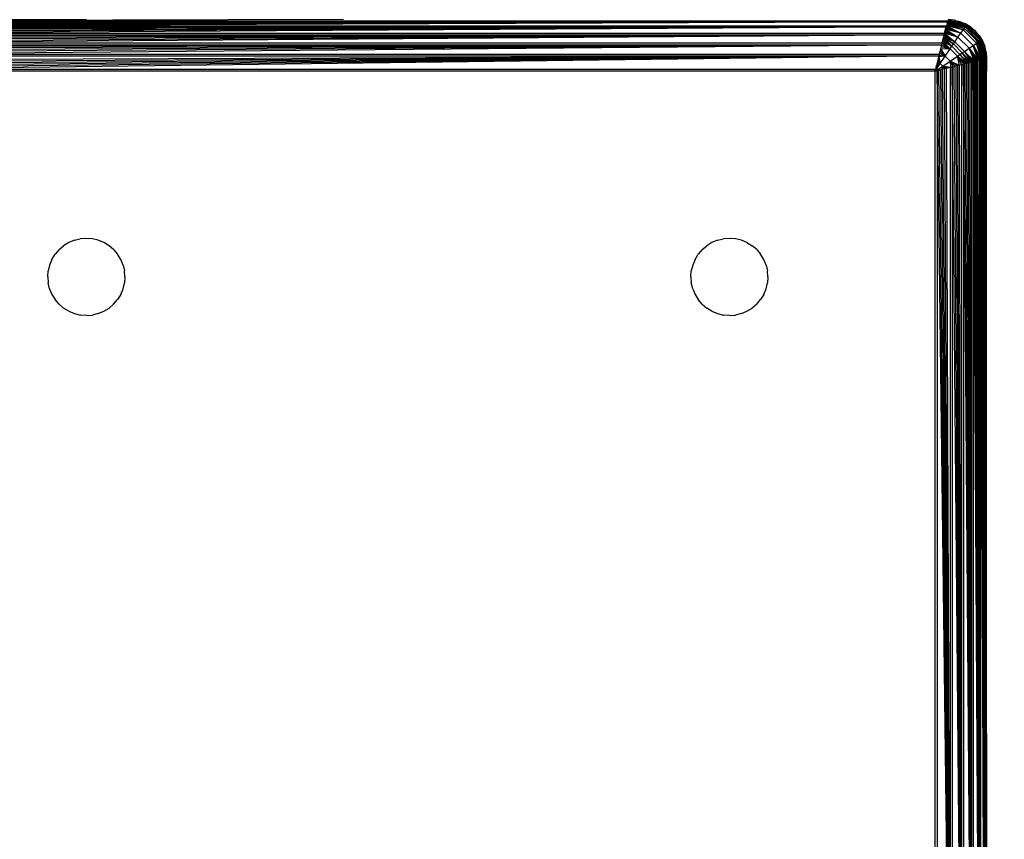
# Model space of a CAD drawing. Units: millimetres. Extents: x 38180 to 44501, y 26261 to 32319.
# Drawn here: x 42926 to 43003, y 29377 to 29441 of the extents above; entities that cross this region are included whole.
import ezdxf

# ---------------------------------------------------------------- set-up
doc = ezdxf.new("R2010")
doc.units = ezdxf.units.MM
doc.layers.add('Strefa bezpieczna', color=8, linetype='Continuous')
doc.dimstyles.get("Standard").update_dxf_attribs({"dimtxt": 180, "dimasz": 200, "dimexe": 0.18, "dimexo": 0.0625, "dimgap": 200, "dimtad": 0, "dimtih": 1, "dimtoh": 1, "dimlfac": 0.001, "dimzin": 0, "dimdsep": 46, "dimtxsty": 'Standard', "dimcen": 0.09, "dimse1": 1, "dimse2": 1, "dimadec": 0, "dimazin": 0, "dimtfac": 1, "dimtdec": 4, "dimtofl": 0, "dimtmove": 0, "dimatfit": 3, "dimfxl": 1, "dimtolj": 1, "dimtzin": 0, "dimarcsym": 0})

# ---------------------------------------------------------------- blocks, each defined once
blk = doc.blocks.new('*D166')
at = {"layer": 'Defpoints', "color": 0}
for p in [(44501.291, 32201.249), (39821.291, 29395.795), (44501.291, 29380.795)]:
    blk.add_point(p, dxfattribs=at)
at = {"layer": 'Strefa bezpieczna', "color": 0, "lineweight": -2}
for p, q in [((40021.291, 32201.249), (41691.291, 32201.249)), ((44301.291, 32201.249), (42631.291, 32201.249))]:
    blk.add_line(p, q, dxfattribs=at)
at = {"layer": 'Strefa bezpieczna', "color": 0}
for points in [[(40021.291, 32234.582), (40021.291, 32167.915), (39821.291, 32201.249)], [(44301.291, 32167.915), (44301.291, 32234.582), (44501.291, 32201.249)]]:
    blk.add_solid(points, dxfattribs=at)
at = {"layer": 'Strefa bezpieczna', "color": 0, "insert": (42161.291, 32201.249), "char_height": 180, "attachment_point": 5}
blk.add_mtext('\\A1;4.68', dxfattribs=at)
blk = doc.blocks.new('*D167')
at = {"layer": 'Defpoints', "color": 0}
for p in [(43001.115, 31523.328), (41321.291, 29437.3), (43001.115, 29395.8)]:
    blk.add_point(p, dxfattribs=at)
at = {"layer": 'Strefa bezpieczna', "color": 0, "lineweight": -2}
for p, q in [((41121.291, 31523.328), (40921.291, 31523.328)), ((43201.115, 31523.328), (43401.115, 31523.328))]:
    blk.add_line(p, q, dxfattribs=at)
at = {"layer": 'Strefa bezpieczna', "color": 0}
for points in [[(41121.291, 31489.994), (41121.291, 31556.661), (41321.291, 31523.328)], [(43201.115, 31556.661), (43201.115, 31489.994), (43001.115, 31523.328)]]:
    blk.add_solid(points, dxfattribs=at)
at = {"layer": 'Strefa bezpieczna', "color": 0, "insert": (42161.203, 31523.328), "char_height": 180, "attachment_point": 5}
blk.add_mtext('\\A1;1.68', dxfattribs=at)

msp = doc.modelspace()

# ---------------------------------------------------------------- linework, layer by layer
for p, q in [((42931.291, 29440.8), (42914.302, 29440.758)), ((42914.336, 29440.623), (42998.247, 29440.623)), ((42998.247, 29440.623), (42914.348, 29440.574)), ((42998.247, 29440.623), (42914.362, 29440.519)), ((42998.247, 29440.623), (42914.377, 29440.457)), ((42998.247, 29440.623), (42914.394, 29440.39)), ((42998.247, 29440.623), (42914.412, 29440.32)), ((42951.291, 29440.8), (42914.466, 29440.703)), ((42914.466, 29440.703), (42998.117, 29440.703)), ((42998.117, 29440.703), (42998.259, 29440.669)), ((42998.117, 29440.703), (42998.267, 29440.703)), ((42998.247, 29440.623), (42998.17, 29440.315)), ((42998.247, 29440.623), (42998.259, 29440.669)), ((42998.25, 29440.633), (42999.625, 29440.231)), ((42998.259, 29440.669), (42998.267, 29440.703)), ((42998.259, 29440.669), (42998.528, 29440.604)), ((42998.263, 29440.688), (42999.625, 29440.231)), ((42998.274, 29440.729), (42998.267, 29440.703)), ((42998.274, 29440.729), (42999.682, 29440.31)), ((42999.724, 29440.369), (42998.274, 29440.729)), ((42998.274, 29440.729), (42999.625, 29440.231)), ((42998.28, 29440.753), (42999.724, 29440.369)), ((42998.286, 29440.777), (42999.724, 29440.369)), ((42998.761, 29440.763), (42998.29, 29440.793)), ((42998.29, 29440.793), (42999.75, 29440.405)), ((42998.29, 29440.793), (42999.724, 29440.369)), ((42998.761, 29440.763), (42998.291, 29440.8)), ((42998.761, 29440.763), (42999.219, 29440.653)), ((42999.75, 29440.405), (42998.761, 29440.763)), ((42999.219, 29440.653), (42999.653, 29440.473)), ((42999.219, 29440.653), (42999.75, 29440.405)), ((42914.412, 29440.32), (42998.17, 29440.315)), ((42914.433, 29440.235), (42998.15, 29440.235)), ((42998.15, 29440.235), (42914.455, 29440.148)), ((42998.15, 29440.235), (42914.478, 29440.055)), ((42998.15, 29440.235), (42914.502, 29439.957)), ((42998.15, 29440.235), (42914.528, 29439.853)), ((42998.15, 29440.235), (42914.556, 29439.743)), ((42998.027, 29439.743), (42998.15, 29440.235)), ((42998.081, 29439.957), (42998.055, 29439.853)), ((42998.105, 29440.055), (42998.081, 29439.957)), ((42998.081, 29439.957), (42999.063, 29439.431)), ((42998.105, 29440.055), (42999.063, 29439.431)), ((42999.281, 29439.745), (42998.105, 29440.055)), ((42998.128, 29440.148), (42999.281, 29439.745)), ((42998.15, 29440.235), (42998.17, 29440.315)), ((42998.15, 29440.235), (42999.281, 29439.745)), ((42998.189, 29440.39), (42998.17, 29440.315)), ((42998.17, 29440.315), (42999.281, 29439.745)), ((42999.473, 29440.017), (42998.17, 29440.315)), ((42998.206, 29440.457), (42998.192, 29440.403)), ((42998.192, 29440.403), (42999.473, 29440.017)), ((42998.221, 29440.519), (42998.21, 29440.476)), ((42998.21, 29440.476), (42999.473, 29440.017)), ((42998.235, 29440.574), (42998.226, 29440.537)), ((42998.226, 29440.537), (42999.554, 29440.132)), ((42998.226, 29440.537), (42999.473, 29440.017)), ((42998.239, 29440.589), (42999.554, 29440.132)), ((42999.625, 29440.231), (42998.239, 29440.589)), ((42999.107, 29440.364), (42998.528, 29440.604)), ((42999.107, 29440.364), (42999.643, 29440.036)), ((42999.281, 29439.745), (42999.473, 29440.017)), ((42999.473, 29440.017), (42999.554, 29440.132)), ((42999.473, 29440.017), (43000.508, 29438.981)), ((42999.554, 29440.132), (42999.625, 29440.231)), ((42999.554, 29440.132), (43000.624, 29439.063)), ((42999.625, 29440.231), (42999.682, 29440.31)), ((42999.625, 29440.231), (43000.722, 29439.133)), ((43000.12, 29439.628), (42999.643, 29440.036)), ((43000.055, 29440.227), (42999.653, 29440.473)), ((42999.75, 29440.405), (42999.653, 29440.473)), ((42999.682, 29440.31), (42999.724, 29440.369)), ((42999.682, 29440.31), (43000.802, 29439.19)), ((42999.724, 29440.369), (42999.75, 29440.405)), ((42999.724, 29440.369), (43000.86, 29439.232)), ((43000.896, 29439.258), (42999.75, 29440.405)), ((43000.413, 29439.921), (42999.75, 29440.405)), ((43000.055, 29440.227), (42999.75, 29440.405)), ((43000.055, 29440.227), (43000.413, 29439.921)), ((43000.719, 29439.563), (43000.413, 29439.921)), ((43000.896, 29439.258), (43000.413, 29439.921)), ((42914.556, 29439.743), (42998.027, 29439.743)), ((42914.584, 29439.628), (42997.999, 29439.628)), ((42997.999, 29439.628), (42914.614, 29439.509)), ((42997.999, 29439.628), (42914.645, 29439.385)), ((42997.999, 29439.628), (42914.677, 29439.256)), ((42997.999, 29439.628), (42914.71, 29439.125)), ((42997.999, 29439.628), (42914.744, 29438.989)), ((42997.839, 29438.989), (42997.999, 29439.628)), ((42997.839, 29438.989), (42997.873, 29439.124)), ((42997.906, 29439.257), (42997.873, 29439.124)), ((42997.873, 29439.124), (42998.582, 29438.727)), ((42997.873, 29439.124), (42998.457, 29438.541)), ((42997.938, 29439.385), (42997.906, 29439.257)), ((42997.906, 29439.257), (42998.582, 29438.727)), ((42997.938, 29439.385), (42998.706, 29438.91)), ((42997.938, 29439.385), (42998.582, 29438.727)), ((42997.969, 29439.509), (42998.828, 29439.088)), ((42997.969, 29439.509), (42998.706, 29438.91)), ((42997.999, 29439.628), (42998.027, 29439.743)), ((42997.999, 29439.628), (42998.828, 29439.088)), ((42998.027, 29439.743), (42998.055, 29439.853)), ((42998.027, 29439.743), (42998.828, 29439.088)), ((42999.063, 29439.431), (42998.027, 29439.743)), ((42998.055, 29439.853), (42999.063, 29439.431)), ((42998.828, 29439.088), (42999.063, 29439.431)), ((42999.063, 29439.431), (42999.281, 29439.745)), ((42999.063, 29439.431), (42999.922, 29438.572)), ((42999.281, 29439.745), (43000.236, 29438.79)), ((43000.12, 29439.628), (43000.528, 29439.151)), ((43000.855, 29438.616), (43000.528, 29439.151)), ((43000.624, 29439.063), (43000.722, 29439.133)), ((43000.719, 29439.563), (43000.964, 29439.162)), ((43000.719, 29439.563), (43000.896, 29439.258)), ((43000.722, 29439.133), (43000.802, 29439.19)), ((43000.722, 29439.133), (43001.22, 29437.782)), ((43000.722, 29439.133), (43001.179, 29437.772)), ((43001.124, 29437.758), (43000.722, 29439.133)), ((43000.802, 29439.19), (43000.86, 29439.232)), ((43000.802, 29439.19), (43001.22, 29437.782)), ((43001.245, 29437.788), (43000.802, 29439.19)), ((43000.86, 29439.232), (43000.896, 29439.258)), ((43000.86, 29439.232), (43001.285, 29437.798)), ((43000.86, 29439.232), (43001.267, 29437.794)), ((43001.245, 29437.788), (43000.86, 29439.232)), ((43000.896, 29439.258), (43000.964, 29439.162)), ((43001.285, 29437.798), (43000.896, 29439.258)), ((43001.145, 29438.727), (43000.896, 29439.258)), ((43000.964, 29439.162), (43001.145, 29438.727)), ((42914.744, 29438.989), (42997.839, 29438.989)), ((42914.779, 29438.85), (42997.804, 29438.85)), ((42997.804, 29438.85), (42914.818, 29438.694)), ((42997.804, 29438.85), (42914.85, 29438.565)), ((42997.804, 29438.85), (42914.887, 29438.419)), ((42997.804, 29438.85), (42914.923, 29438.272)), ((42997.804, 29438.85), (42914.96, 29438.124)), ((42997.623, 29438.124), (42997.804, 29438.85)), ((42997.678, 29438.345), (42997.66, 29438.272)), ((42997.696, 29438.419), (42997.678, 29438.345)), ((42997.678, 29438.345), (42998.073, 29437.971)), ((42997.72, 29438.514), (42997.696, 29438.419)), ((42997.733, 29438.565), (42997.72, 29438.514)), ((42998.457, 29438.541), (42997.72, 29438.514)), ((42997.72, 29438.514), (42998.073, 29437.971)), ((42997.769, 29438.709), (42998.457, 29438.541)), ((42997.804, 29438.85), (42997.839, 29438.989)), ((42997.804, 29438.85), (42998.457, 29438.541)), ((42997.839, 29438.989), (42998.457, 29438.541)), ((42998.073, 29437.971), (42998.457, 29438.541)), ((42998.457, 29438.541), (42998.582, 29438.727)), ((42998.457, 29438.541), (42999.033, 29437.965)), ((42998.582, 29438.727), (42998.706, 29438.91)), ((42998.582, 29438.727), (42999.219, 29438.091)), ((42998.706, 29438.91), (42998.828, 29439.088)), ((42998.706, 29438.91), (42999.401, 29438.215)), ((42998.828, 29439.088), (42999.58, 29438.337)), ((42999.401, 29438.215), (42999.58, 29438.337)), ((42999.58, 29438.337), (42999.922, 29438.572)), ((42999.58, 29438.337), (43000.12, 29437.507)), ((43000.235, 29437.536), (42999.58, 29438.337)), ((42999.58, 29438.337), (43000.344, 29437.563)), ((42999.922, 29438.572), (43000.236, 29438.79)), ((42999.922, 29438.572), (43000.448, 29437.589)), ((43000.547, 29437.614), (42999.922, 29438.572)), ((42999.922, 29438.572), (43000.639, 29437.637)), ((43000.344, 29437.563), (42999.922, 29438.572)), ((43000.236, 29438.79), (43000.508, 29438.981)), ((43000.236, 29438.79), (43000.726, 29437.659)), ((43000.811, 29437.68), (43000.236, 29438.79)), ((43000.236, 29438.79), (43000.895, 29437.701)), ((43000.639, 29437.637), (43000.236, 29438.79)), ((43000.508, 29438.981), (43000.624, 29439.063)), ((43000.508, 29438.981), (43000.967, 29437.719)), ((43001.029, 29437.734), (43000.508, 29438.981)), ((43000.508, 29438.981), (43001.081, 29437.747)), ((43000.895, 29437.701), (43000.508, 29438.981)), ((43000.624, 29439.063), (43001.081, 29437.747)), ((43001.124, 29437.758), (43000.624, 29439.063)), ((43000.855, 29438.616), (43001.096, 29438.036)), ((43001.255, 29438.269), (43001.145, 29438.727)), ((43001.285, 29437.798), (43001.145, 29438.727)), ((42914.96, 29438.124), (42997.623, 29438.124)), ((42914.998, 29437.975), (42997.585, 29437.975)), ((42997.585, 29437.975), (42915.072, 29437.677)), ((42997.585, 29437.975), (42915.11, 29437.528)), ((42997.585, 29437.975), (42915.147, 29437.38)), ((42997.585, 29437.975), (42915.183, 29437.233)), ((42997.585, 29437.975), (42915.22, 29437.087)), ((42997.585, 29437.975), (42915.256, 29436.942)), ((42997.585, 29437.975), (42997.327, 29436.942)), ((42997.487, 29437.583), (42997.473, 29437.528)), ((42997.517, 29437.703), (42997.487, 29437.583)), ((42997.511, 29437.677), (42997.487, 29437.583)), ((42997.487, 29437.583), (42997.684, 29437.388)), ((42997.517, 29437.703), (42997.511, 29437.677)), ((42997.572, 29437.921), (42997.517, 29437.703)), ((42997.517, 29437.703), (42997.684, 29437.388)), ((42997.585, 29437.975), (42997.572, 29437.921)), ((42998.073, 29437.971), (42997.572, 29437.921)), ((42997.572, 29437.921), (42997.684, 29437.388)), ((42997.585, 29437.975), (42997.623, 29438.124)), ((42997.603, 29438.048), (42998.073, 29437.971)), ((42997.623, 29438.124), (42997.66, 29438.272)), ((42997.639, 29438.19), (42997.623, 29438.124)), ((42997.66, 29438.272), (42997.639, 29438.19)), ((42997.639, 29438.19), (42998.073, 29437.971)), ((42997.684, 29437.388), (42998.073, 29437.971)), ((42997.88, 29437.192), (42998.462, 29437.582)), ((42998.073, 29437.971), (42998.462, 29437.582)), ((42998.462, 29437.582), (42999.033, 29437.965)), ((42998.462, 29437.582), (42998.837, 29437.186)), ((42999.005, 29437.228), (42998.462, 29437.582)), ((42998.462, 29437.582), (42999.185, 29437.273)), ((42998.539, 29437.112), (42998.462, 29437.582)), ((42998.681, 29437.147), (42998.462, 29437.582)), ((42999.033, 29437.965), (42999.219, 29438.091)), ((42999.033, 29437.965), (42999.481, 29437.347)), ((42999.616, 29437.381), (42999.033, 29437.965)), ((42999.033, 29437.965), (42999.748, 29437.414)), ((42999.185, 29437.273), (42999.033, 29437.965)), ((42999.342, 29437.313), (42999.033, 29437.965)), ((42999.219, 29438.091), (42999.401, 29438.215)), ((42999.219, 29438.091), (42999.876, 29437.446)), ((42999.219, 29438.091), (42999.748, 29437.414)), ((42999.401, 29438.215), (42999.876, 29437.446)), ((43000, 29437.477), (42999.401, 29438.215)), ((42999.401, 29438.215), (43000.12, 29437.507)), ((43000.235, 29437.536), (43000.344, 29437.563)), ((43000.344, 29437.563), (43000.448, 29437.589)), ((43000.726, 29353.941), (43000.344, 29437.563)), ((43000.448, 29437.589), (43000.547, 29437.614)), ((43000.726, 29353.941), (43000.448, 29437.589)), ((43000.547, 29437.614), (43000.639, 29437.637)), ((43000.726, 29353.941), (43000.547, 29437.614)), ((43000.639, 29437.637), (43000.726, 29437.659)), ((43000.726, 29353.941), (43000.639, 29437.637)), ((43000.726, 29437.659), (43000.811, 29437.68)), ((43000.726, 29437.659), (43000.726, 29353.941)), ((43000.811, 29437.68), (43000.807, 29353.921)), ((43000.811, 29437.68), (43000.881, 29437.697)), ((43001.115, 29353.844), (43000.811, 29437.68)), ((43000.949, 29437.714), (43000.881, 29437.697)), ((43001.115, 29353.844), (43000.881, 29437.697)), ((43001.011, 29437.73), (43000.949, 29437.714)), ((43001.115, 29353.844), (43000.949, 29437.714)), ((43001.066, 29437.744), (43001.011, 29437.73)), ((43001.115, 29353.844), (43001.011, 29437.73)), ((43001.115, 29437.756), (43001.066, 29437.744)), ((43001.115, 29353.844), (43001.066, 29437.744)), ((43001.096, 29438.036), (43001.16, 29437.767)), ((43001.16, 29437.767), (43001.115, 29437.756)), ((43001.115, 29437.756), (43001.115, 29353.844)), ((43001.194, 29437.775), (43001.16, 29437.767)), ((43001.16, 29437.767), (43001.194, 29437.625)), ((43001.22, 29437.782), (43001.194, 29437.775)), ((43001.194, 29437.625), (43001.194, 29437.775)), ((43001.194, 29436.776), (43001.194, 29437.625)), ((43001.276, 29385.318), (43001.249, 29437.789)), ((43001.255, 29438.269), (43001.291, 29437.8)), ((43001.255, 29438.269), (43001.285, 29437.798)), ((43001.291, 29437.8), (43001.281, 29436.929)), ((42915.256, 29436.942), (42997.327, 29436.942)), ((42997.291, 29436.8), (42915.291, 29436.8)), ((42997.291, 29436.8), (42997.684, 29437.388)), ((42997.291, 29436.8), (42997.88, 29437.192)), ((42997.337, 29436.981), (42997.291, 29436.8)), ((42997.327, 29436.942), (42997.291, 29436.8)), ((42997.291, 29436.8), (42997.724, 29436.908)), ((42997.434, 29436.836), (42997.291, 29436.8)), ((42997.291, 29354.8), (42997.291, 29436.8)), ((42997.337, 29436.981), (42997.327, 29436.942)), ((42997.363, 29437.087), (42997.337, 29436.981)), ((42997.363, 29437.087), (42997.4, 29437.233)), ((42997.379, 29437.15), (42997.363, 29437.087)), ((42997.684, 29437.388), (42997.379, 29437.15)), ((42997.4, 29437.233), (42997.379, 29437.15)), ((42997.436, 29437.38), (42997.4, 29437.233)), ((42997.418, 29437.307), (42997.4, 29437.233)), ((42997.418, 29437.307), (42997.684, 29437.388)), ((42997.436, 29437.38), (42997.418, 29437.307)), ((42997.578, 29436.872), (42997.434, 29436.836)), ((42998.467, 29354.506), (42997.434, 29436.836)), ((42997.434, 29436.836), (42997.434, 29354.764)), ((42997.454, 29437.451), (42997.436, 29437.38)), ((42997.473, 29437.528), (42997.454, 29437.451)), ((42997.454, 29437.451), (42997.684, 29437.388)), ((42997.724, 29436.908), (42997.578, 29436.872)), ((42998.467, 29354.506), (42997.578, 29436.872)), ((42997.684, 29437.388), (42997.88, 29437.192)), ((42997.871, 29436.945), (42997.724, 29436.908)), ((42998.467, 29354.506), (42997.724, 29436.908)), ((42997.798, 29436.927), (42997.88, 29437.192)), ((42998.019, 29436.982), (42997.871, 29436.945)), ((42998.467, 29354.506), (42997.871, 29436.945)), ((42997.88, 29437.192), (42998.075, 29436.996)), ((42998.195, 29437.026), (42997.88, 29437.192)), ((42998.413, 29437.08), (42997.88, 29437.192)), ((42997.88, 29437.192), (42998.539, 29437.112)), ((42997.943, 29436.963), (42997.88, 29437.192)), ((42998.168, 29437.019), (42998.019, 29436.982)), ((42998.467, 29354.506), (42998.019, 29436.982)), ((42998.168, 29437.019), (42998.467, 29437.094)), ((42998.467, 29354.506), (42998.168, 29437.019)), ((42998.616, 29437.131), (42998.467, 29437.094)), ((42998.467, 29437.094), (42998.467, 29354.506)), ((42998.764, 29437.168), (42998.616, 29437.131)), ((42999.342, 29354.287), (42998.616, 29437.131)), ((42998.616, 29437.131), (42998.616, 29354.469)), ((42998.911, 29437.205), (42998.764, 29437.168)), ((42999.342, 29354.287), (42998.764, 29437.168)), ((42999.057, 29437.241), (42998.911, 29437.205)), ((42999.342, 29354.287), (42998.911, 29437.205)), ((42999.057, 29437.241), (42999.185, 29437.273)), ((42999.342, 29354.287), (42999.057, 29437.241)), ((42999.185, 29437.273), (42999.342, 29437.313)), ((42999.342, 29354.287), (42999.185, 29437.273)), ((42999.342, 29437.313), (42999.481, 29437.347)), ((42999.342, 29437.313), (42999.342, 29354.287)), ((42999.481, 29437.347), (42999.48, 29354.253)), ((42999.481, 29437.347), (42999.616, 29437.381)), ((43000.12, 29354.093), (42999.481, 29437.347)), ((42999.616, 29437.381), (42999.748, 29437.414)), ((43000.12, 29354.093), (42999.616, 29437.381)), ((42999.748, 29437.414), (42999.876, 29437.446)), ((43000.12, 29354.093), (42999.748, 29437.414)), ((42999.876, 29437.446), (43000, 29437.477)), ((43000.12, 29354.093), (42999.876, 29437.446)), ((43000, 29437.477), (43000.12, 29437.507)), ((43000.12, 29354.093), (43000, 29437.477)), ((43000.12, 29437.507), (43000.235, 29437.536)), ((43000.12, 29437.507), (43000.12, 29354.093)), ((43000.726, 29353.941), (43000.235, 29437.536)), ((43000.235, 29437.536), (43000.235, 29354.064)), ((43001.276, 29385.318), (43001.291, 29436.8)), ((43001.281, 29436.929), (43001.291, 29436.8)), ((43001.199, 29434.047), (43001.194, 29436.776)), ((43001.199, 29434.047), (43001.194, 29353.974)), ((43001.276, 29385.318), (43001.199, 29434.047)), ((42931.291, 29423.8), (42930.822, 29423.763)), ((42931.761, 29423.763), (42931.291, 29423.8)), ((42981.291, 29423.8), (42980.822, 29423.763)), ((42981.761, 29423.763), (42981.291, 29423.8)), ((42929.17, 29422.921), (42929.528, 29423.227)), ((42929.929, 29423.473), (42929.528, 29423.227)), ((42930.364, 29423.653), (42929.929, 29423.473)), ((42930.364, 29423.653), (42930.822, 29423.763)), ((42932.219, 29423.653), (42931.761, 29423.763)), ((42932.653, 29423.473), (42932.219, 29423.653)), ((42933.055, 29423.227), (42932.653, 29423.473)), ((42933.413, 29422.921), (42933.055, 29423.227)), ((42979.17, 29422.921), (42979.528, 29423.227)), ((42979.929, 29423.473), (42979.528, 29423.227)), ((42980.364, 29423.653), (42979.929, 29423.473)), ((42980.364, 29423.653), (42980.822, 29423.763)), ((42982.219, 29423.653), (42981.761, 29423.763)), ((42982.653, 29423.473), (42982.219, 29423.653)), ((42982.653, 29423.473), (42983.055, 29423.227)), ((42983.413, 29422.921), (42983.055, 29423.227)), ((42928.618, 29422.162), (42928.864, 29422.563)), ((42929.17, 29422.921), (42928.864, 29422.563)), ((42933.413, 29422.921), (42933.719, 29422.563)), ((42933.964, 29422.162), (42933.719, 29422.563)), ((42978.618, 29422.162), (42978.864, 29422.563)), ((42979.17, 29422.921), (42978.864, 29422.563)), ((42983.413, 29422.921), (42983.719, 29422.563)), ((42983.964, 29422.162), (42983.719, 29422.563)), ((42928.438, 29421.727), (42928.328, 29421.269)), ((42928.618, 29422.162), (42928.438, 29421.727)), ((42934.145, 29421.727), (42933.964, 29422.162)), ((42934.145, 29421.727), (42934.255, 29421.269)), ((42978.438, 29421.727), (42978.328, 29421.269)), ((42978.618, 29422.162), (42978.438, 29421.727)), ((42984.145, 29421.727), (42983.964, 29422.162)), ((42984.145, 29421.727), (42984.255, 29421.269)), ((42928.291, 29420.8), (42928.328, 29421.269)), ((42928.291, 29420.8), (42928.328, 29420.331)), ((42934.291, 29420.8), (42934.255, 29421.269)), ((42934.291, 29420.8), (42934.255, 29420.331)), ((42978.291, 29420.8), (42978.328, 29421.269)), ((42978.291, 29420.8), (42978.328, 29420.331)), ((42984.291, 29420.8), (42984.255, 29421.269)), ((42984.291, 29420.8), (42984.255, 29420.331)), ((42928.438, 29419.873), (42928.328, 29420.331)), ((42934.145, 29419.873), (42934.255, 29420.331)), ((42978.438, 29419.873), (42978.328, 29420.331)), ((42984.145, 29419.873), (42984.255, 29420.331)), ((42928.438, 29419.873), (42928.618, 29419.438)), ((42928.618, 29419.438), (42928.864, 29419.037)), ((42933.964, 29419.438), (42933.719, 29419.037)), ((42933.964, 29419.438), (42934.145, 29419.873)), ((42978.438, 29419.873), (42978.618, 29419.438)), ((42978.618, 29419.438), (42978.864, 29419.037)), ((42983.964, 29419.438), (42983.719, 29419.037)), ((42983.964, 29419.438), (42984.145, 29419.873)), ((42929.17, 29418.679), (42928.864, 29419.037)), ((42929.17, 29418.679), (42929.528, 29418.373)), ((42933.413, 29418.679), (42933.055, 29418.373)), ((42933.413, 29418.679), (42933.719, 29419.037)), ((42979.17, 29418.679), (42978.864, 29419.037)), ((42979.17, 29418.679), (42979.528, 29418.373)), ((42983.413, 29418.679), (42983.055, 29418.373)), ((42983.413, 29418.679), (42983.719, 29419.037)), ((42929.929, 29418.127), (42929.528, 29418.373)), ((42929.929, 29418.127), (42930.364, 29417.947)), ((42930.364, 29417.947), (42930.822, 29417.837)), ((42931.291, 29417.8), (42930.822, 29417.837)), ((42931.291, 29417.8), (42931.761, 29417.837)), ((42932.219, 29417.947), (42931.761, 29417.837)), ((42932.219, 29417.947), (42932.653, 29418.127)), ((42932.653, 29418.127), (42933.055, 29418.373)), ((42979.929, 29418.127), (42979.528, 29418.373)), ((42979.929, 29418.127), (42980.364, 29417.947)), ((42980.364, 29417.947), (42980.822, 29417.837)), ((42981.291, 29417.8), (42980.822, 29417.837)), ((42981.291, 29417.8), (42981.761, 29417.837)), ((42982.219, 29417.947), (42981.761, 29417.837)), ((42982.219, 29417.947), (42982.653, 29418.127)), ((42982.653, 29418.127), (42983.055, 29418.373)), ((43001.276, 29385.318), (43001.291, 29353.8))]:
    msp.add_line(p, q)

# ---------------------------------------------------------------- dimensions: what is measured, and where the dimension line sits
at = {"layer": 'Strefa bezpieczna'}
dim = msp.add_linear_dim(base=(44501.291, 32201.249), p1=(39821.291, 29395.795), p2=(44501.291, 29380.795), dimstyle='Standard', dxfattribs=at)
dim.commit()
dim.dimension.update_dxf_attribs({"geometry": '*D166', "text_midpoint": (42161.291, 32201.249), "dimtype": 160})
dim = msp.add_linear_dim(base=(43001.115, 31523.328), p1=(41321.291, 29437.3), p2=(43001.115, 29395.8), dimstyle='Standard', dxfattribs=at)
dim.commit()
dim.dimension.update_dxf_attribs({"geometry": '*D167', "text_midpoint": (42161.203, 31523.328)})

doc.saveas('drawing.dxf')
